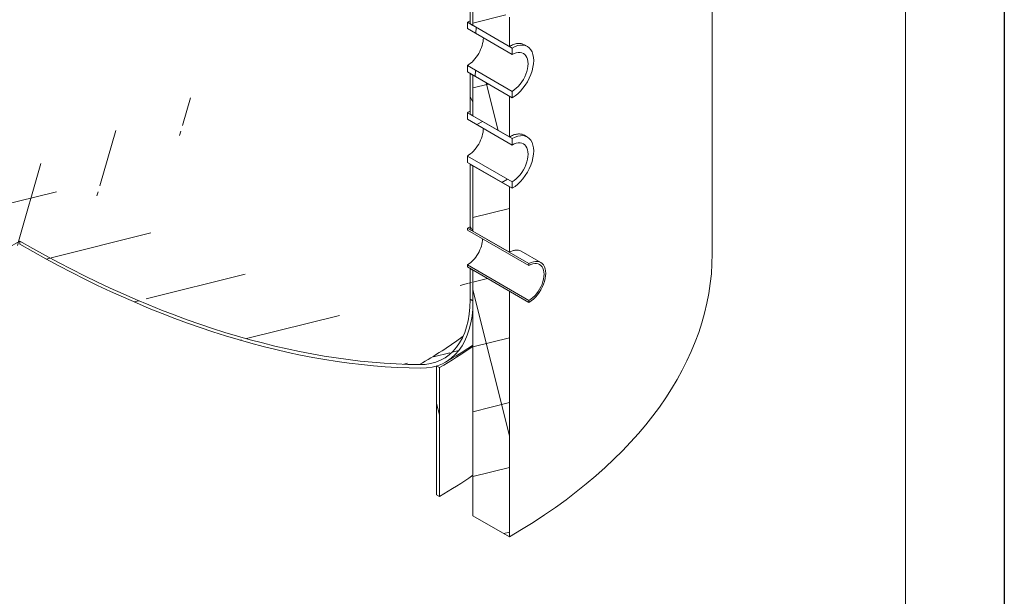
# Model space of a CAD drawing. Units: millimetres. Extents: x -13591 to 44058, y -1527 to 7841.
# Drawn here: x 12765 to 13860, y 3319 to 3960 of the extents above; entities that cross this region are included whole.
import ezdxf

# ---------------------------------------------------------------- set-up
doc = ezdxf.new("R2010")
doc.units = ezdxf.units.MM
doc.header["$LTSCALE"] = 22
for name, color, linetype, lineweight in [('Видимые тонкие (ГОСТ)', 7, 'Continuous', 5), ('Видимый контур (ГОСТ)', 7, 'Continuous', 9), ('Кромка (ГОСТ)', 7, 'Continuous', 5), ('Штриховка (ГОСТ)', 7, 'Continuous', 5)]:
    doc.layers.add(name, color=color, linetype=linetype, lineweight=lineweight)
pattern_1 = [(104, (0, 0), (-67.77516, -16.89824), [])]

# ---------------------------------------------------------------- blocks, each defined once
blk = doc.blocks.new('Рамки ГОСТ_ граница 297x630')
at = {"layer": 'Кромка (ГОСТ)', "lineweight": 25}
blk.add_line((630, 297), (630, 0), dxfattribs=at)
at = {"layer": 'Кромка (ГОСТ)'}
blk.add_line((625, 5), (625, 292), dxfattribs=at)

msp = doc.modelspace()

# ---------------------------------------------------------------- hatches: boundary and pattern name
at = {"layer": 'Штриховка (ГОСТ)'}
h = msp.add_hatch(dxfattribs=at)
h.set_pattern_fill('ANSI37', color=256, scale=558.8, angle=59, style=0)
h.set_pattern_definition([(104, (0, 0), (-67.77516, -16.89824), []), (194, (0, 0), (16.89824, -67.77516), [])])
h.paths.add_polyline_path([(13269.2269, 3651.245), (13269.2269, 3681.8099), (13294.8319, 3667.0269), (13295.4169, 3666.6891), (13309.6734, 3658.4581), (13309.6734, 3385.4217), (13269.2269, 3408.7735), (13269.2269, 3646.9227), (13269.2269, 3647.6412), (13269.2269, 3650.5265)])
h.paths.add_polyline_path([(13269.2269, 4096.7535), (13309.6734, 4073.4017), (13309.6734, 3986.1019), (13269.2269, 4009.4537), (13269.2269, 4014.2156)])
h.paths.add_polyline_path([(13309.6734, 3963.1093), (13309.6734, 3930.4168), (13286.9611, 3943.5297), (13278.6935, 3948.3031), (13271.272, 3952.5879), (13269.2269, 3953.7686), (13269.2269, 3960.0044), (13269.2269, 3986.4611)])
h.paths.add_polyline_path([(13269.2269, 3797.8504), (13309.6734, 3774.4986), (13309.6734, 3701.5692), (13281.672, 3717.7358), (13279.6876, 3718.8815), (13269.2269, 3724.921), (13269.2269, 3728.5709), (13269.2269, 3730.8733)])
h.paths.add_polyline_path([(13309.6734, 3875.091), (13309.6734, 3829.8244), (13286.9611, 3842.9374), (13278.6935, 3847.7107), (13271.272, 3851.9955), (13269.2269, 3853.1762), (13269.2269, 3859.412), (13269.2269, 3898.4428)])
h.paths.add_polyline_path([(13269.2269, 4250.4204), (13269.2269, 4259.4976), (13276.8482, 4255.0974), (13280.5435, 4252.964), (13287.4278, 4248.9893), (13309.6734, 4236.1458), (13309.6734, 4091.3646), (13269.2269, 4114.7164), (13269.2269, 4118.2748), (13269.2269, 4118.4367), (13269.2269, 4122.8118), (13269.2269, 4151.5686), (13269.2269, 4160.8111), (13269.2269, 4165.348), (13269.2269, 4194.1048), (13269.2269, 4203.3473), (13269.2269, 4207.8842), (13269.2269, 4236.641), (13269.2269, 4245.8835)])
h.paths.add_polyline_path([(12783.8688, 5815.8054), (12783.8688, 5819.199), (12784.6819, 5818.7295), (12786.575, 5817.6366), (12792.9071, 5813.9807), (12804.1675, 5807.4796), (12846.996, 5782.7525), (12876.3311, 5765.8159), (12889.1774, 5758.3991), (12940.1999, 5728.9412), (12975.0612, 5708.814), (12990.626, 5699.8277), (13060.4472, 5659.5164), (13109.6884, 5631.087), (13134.2727, 5616.8932), (13309.6734, 5515.6256), (13309.6734, 5495.5765), (13309.6734, 5488.3434), (13309.6734, 5483.8537), (13309.6734, 5480.0626), (13309.6734, 5468.922), (13309.6734, 4259.1383), (13304.9152, 4261.8855), (13299.037, 4265.2793), (13295.6096, 4267.2581), (13272.9604, 4280.3346), (13271.915, 4280.9382), (13270.7998, 4281.582), (13269.2269, 4282.4901), (13269.2269, 4284.1475), (13269.2269, 4287.1533), (13269.2269, 4288.4197), (13269.2269, 4292.9566), (13269.2269, 4321.7135), (13269.2269, 4330.9559), (13269.2269, 4335.4928), (13269.2269, 4364.2497), (13269.2269, 4373.4921), (13269.2269, 4378.029), (13269.2269, 4406.7859), (13269.2269, 4416.0283), (13269.2269, 4420.5652), (13269.2269, 4449.3221), (13269.2269, 4458.5645), (13269.2269, 4463.1014), (13269.2269, 4491.8583), (13269.2269, 4501.1007), (13269.2269, 4505.6376), (13269.2269, 4534.3945), (13269.2269, 4543.6369), (13269.2269, 4548.1738), (13269.2269, 4576.9307), (13269.2269, 4586.1731), (13269.2269, 4590.71), (13269.2269, 4619.4669), (13269.2269, 4628.7093), (13269.2269, 4633.2462), (13269.2269, 4662.0031), (13269.2269, 4671.2455), (13269.2269, 4673.8026), (13269.2269, 4675.7824), (13269.2269, 4702.2831), (13269.2269, 4704.5393), (13269.2269, 4707.0958), (13269.2269, 4711.0463), (13269.2269, 4713.7817), (13269.2269, 4716.3388), (13269.2269, 4718.3187), (13269.2269, 4744.8193), (13269.2269, 4747.0755), (13269.2269, 4749.632), (13269.2269, 4756.3179), (13269.2269, 4758.875), (13269.2269, 4760.8549), (13269.2269, 4787.3555), (13269.2269, 4789.6117), (13269.2269, 4792.1682), (13269.2269, 4798.8541), (13269.2269, 4801.4112), (13269.2269, 4803.3911), (13269.2269, 4829.8917), (13269.2269, 4832.1479), (13269.2269, 4834.7044), (13269.2269, 4841.3903), (13269.2269, 4843.9474), (13269.2269, 4845.9273), (13269.2269, 4872.4279), (13269.2269, 4874.6841), (13269.2269, 4877.2406), (13269.2269, 4883.9266), (13269.2269, 4886.4836), (13269.2269, 4888.4635), (13269.2269, 4914.9641), (13269.2269, 4917.2203), (13269.2269, 4919.7768), (13269.2269, 4926.4628), (13269.2269, 4929.0198), (13269.2269, 4930.9997), (13269.2269, 4957.5003), (13269.2269, 4959.7565), (13269.2269, 4962.313), (13269.2269, 4968.999), (13269.2269, 4971.556), (13269.2269, 4973.5359), (13269.2269, 5000.0365), (13269.2269, 5002.2928), (13269.2269, 5004.8492), (13269.2269, 5011.5352), (13269.2269, 5014.0923), (13269.2269, 5016.0721), (13269.2269, 5042.5727), (13269.2269, 5044.829), (13269.2269, 5047.3855), (13269.2269, 5054.0714), (13269.2269, 5056.6285), (13269.2269, 5058.6083), (13269.2269, 5085.1089), (13269.2269, 5087.3652), (13269.2269, 5089.9217), (13269.2269, 5096.6076), (13269.2269, 5099.1647), (13269.2269, 5101.1445), (13269.2269, 5127.6452), (13269.2269, 5129.9014), (13269.2269, 5132.4579), (13269.2269, 5139.1438), (13269.2269, 5141.7009), (13269.2269, 5143.6807), (13269.2269, 5170.1814), (13269.2269, 5172.4376), (13269.2269, 5174.9941), (13269.2269, 5184.2371), (13269.2269, 5212.7176), (13269.2269, 5217.5303), (13269.2269, 5226.7733), (13269.2269, 5255.2538), (13269.2269, 5260.0665), (13269.2269, 5264.3828), (13269.2269, 5265.1013), (13269.2269, 5492.2738), (12783.8688, 5772.4954), (12783.8688, 5784.7734), (12783.8688, 5786.0725), (12783.8688, 5787.0647), (12783.8688, 5808.1542), (12783.8688, 5814.2416)])
h = msp.add_hatch(dxfattribs=at)
h.set_pattern_fill('ANSI31', color=256, scale=558.8, angle=73.9999778, style=0)
h.set_pattern_definition([(119, (0, 0), (-61.0922, -33.86393), [])])
h.paths.add_polyline_path([(13266.1156, 3683.6062), (13269.2269, 3681.8099), (13269.2269, 3651.245), (13269.2269, 3650.5265), (13269.2269, 3647.6412), (13266.7375, 3649.0784), (13266.1156, 3649.4375)])
h.paths.add_polyline_path([(13266.1156, 4098.5498), (13269.2269, 4096.7535), (13269.2269, 4014.2156), (13269.2269, 4009.4537), (13266.1156, 4011.25)])
h.paths.add_polyline_path([(13269.2269, 3953.7686), (13266.1156, 3955.5649), (13266.1156, 3988.2574), (13269.2269, 3986.4611), (13269.2269, 3960.0044)])
h.paths.add_polyline_path([(13266.1156, 3799.6467), (13269.2269, 3797.8504), (13269.2269, 3730.8733), (13269.2269, 3728.5709), (13269.2269, 3724.921), (13266.1156, 3726.7172)])
h.paths.add_polyline_path([(13269.2269, 3853.1762), (13266.1156, 3854.9725), (13266.1156, 3900.2391), (13269.2269, 3898.4428), (13269.2269, 3859.412)])
h.paths.add_polyline_path([(13266.1156, 4261.2939), (13269.2269, 4259.4976), (13269.2269, 4250.4204), (13269.2269, 4245.8835), (13269.2269, 4236.641), (13269.2269, 4207.8842), (13269.2269, 4203.3473), (13269.2269, 4194.1048), (13269.2269, 4165.348), (13269.2269, 4160.8111), (13269.2269, 4151.5686), (13269.2269, 4122.8118), (13269.2269, 4118.4367), (13269.2269, 4118.2748), (13269.2269, 4114.7164), (13266.2242, 4116.4501), (13266.1156, 4116.5127)])
h.paths.add_polyline_path([(13269.2269, 4282.4901), (13266.1156, 4284.2864), (13266.1156, 4712.8426), (13266.9203, 4712.378), (13269.2269, 4711.0463), (13269.2269, 4707.0958), (13269.2269, 4704.5393), (13269.2269, 4702.2831), (13269.2269, 4675.7824), (13269.2269, 4673.8026), (13269.2269, 4671.2455), (13269.2269, 4662.0031), (13269.2269, 4633.2462), (13269.2269, 4628.7093), (13269.2269, 4619.4669), (13269.2269, 4590.71), (13269.2269, 4586.1731), (13269.2269, 4576.9307), (13269.2269, 4548.1738), (13269.2269, 4543.6369), (13269.2269, 4534.3945), (13269.2269, 4505.6376), (13269.2269, 4501.1007), (13269.2269, 4491.8583), (13269.2269, 4463.1014), (13269.2269, 4458.5645), (13269.2269, 4449.3221), (13269.2269, 4420.5652), (13269.2269, 4416.0283), (13269.2269, 4406.7859), (13269.2269, 4378.029), (13269.2269, 4373.4921), (13269.2269, 4364.2497), (13269.2269, 4335.4928), (13269.2269, 4330.9559), (13269.2269, 4321.7135), (13269.2269, 4292.9566), (13269.2269, 4288.4197), (13269.2269, 4287.1533), (13269.2269, 4284.1475)])
h = msp.add_hatch(dxfattribs=at)
h.set_pattern_fill('ANSI31', color=256, scale=558.8, angle=44.0000222, style=0)
h.set_pattern_definition([(89, (0, 0), (-69.83936, 1.21902), [])])
h.paths.add_polyline_path([(13263.0044, 3902.0354), (13263.0044, 3909.2206), (13312.7847, 3880.4799), (13312.7847, 3873.2947), (13309.6734, 3875.091), (13269.2269, 3898.4428), (13266.1156, 3900.2391)])
h.paths.add_polyline_path([(13263.0044, 3950.176), (13263.0044, 3957.3612), (13266.1156, 3955.5649), (13269.2269, 3953.7686), (13271.272, 3952.5879), (13278.6935, 3948.3031), (13286.9611, 3943.5297), (13309.6734, 3930.4168), (13312.7847, 3928.6205), (13312.7847, 3921.4354)])
h = msp.add_hatch(dxfattribs=at)
h.set_pattern_fill('ANSI31', color=256, scale=558.8, angle=209.0002105, style=0)
h.set_pattern_definition([(254.0002, (0, 0), (67.1442, -19.25302), [])])
edge = h.paths.add_edge_path()
edge.add_ellipse((12765.2012, 4878.1407), major_axis=(-715, -1238.4163), ratio=0.577350269, start_angle=18.8313342, end_angle=45)
edge.add_line((12765.2012, 3710.5506), (12765.2012, 3714.1432))
edge.add_ellipse((12765.2012, 4878.1407), major_axis=(-712.8, -1234.6058), ratio=0.577350269, start_angle=18.8313342, end_angle=45, ccw=False)
edge.add_ellipse((12365.0919, 3706.9188), major_axis=(-71.28, -123.4606), ratio=0.577350269, start_angle=0, end_angle=18.8313342, ccw=False)
edge.add_ellipse((12365.0919, 3706.9188), major_axis=(-71.28, -123.4606), ratio=0.577350269, start_angle=315, end_angle=360, ccw=False)
edge.add_line((12264.2868, 3648.719), (12264.2868, 3649.4375))
edge.add_line((12264.2868, 3649.4375), (12263.6649, 3649.0784))
edge.add_line((12263.6649, 3649.0784), (12261.1755, 3647.6412))
edge.add_line((12261.1755, 3647.6412), (12261.1755, 3646.9227))
edge.add_ellipse((12365.0919, 3706.9188), major_axis=(-73.48, -127.2711), ratio=0.577350269, start_angle=315, end_angle=360)
edge.add_ellipse((12365.0919, 3706.9188), major_axis=(-73.48, -127.2711), ratio=0.577350269, start_angle=0, end_angle=18.8313342)
h = msp.add_hatch(dxfattribs=at)
h.set_pattern_fill('ANSI31', color=256, scale=558.8, angle=149.0002105, style=0)
h.set_pattern_definition([(194.0002, (0, 0), (16.8985, -67.7751), [])])
edge = h.paths.add_edge_path()
edge.add_line((12765.2012, 3710.5506), (12765.2012, 3714.1432))
edge.add_ellipse((12765.2012, 4878.1407), major_axis=(712.8, -1234.6058), ratio=0.577350269, start_angle=315, end_angle=341.1686658)
edge.add_ellipse((13165.3105, 3706.9188), major_axis=(71.28, -123.4606), ratio=0.577350269, start_angle=341.1686658, end_angle=360)
edge.add_ellipse((13165.3105, 3706.9188), major_axis=(71.28, -123.4606), ratio=0.577350269, start_angle=0, end_angle=45)
edge.add_line((13266.1156, 3648.719), (13266.1156, 3649.4375))
edge.add_line((13266.1156, 3649.4375), (13266.7375, 3649.0784))
edge.add_line((13266.7375, 3649.0784), (13269.2269, 3647.6412))
edge.add_line((13269.2269, 3647.6412), (13269.2269, 3646.9227))
edge.add_ellipse((13165.3105, 3706.9188), major_axis=(73.48, -127.2711), ratio=0.577350269, start_angle=0, end_angle=45, ccw=False)
edge.add_ellipse((13165.3105, 3706.9188), major_axis=(73.48, -127.2711), ratio=0.577350269, start_angle=341.1686658, end_angle=360, ccw=False)
edge.add_ellipse((12765.2012, 4878.1407), major_axis=(715, -1238.4163), ratio=0.577350269, start_angle=315, end_angle=341.1686658, ccw=False)
h = msp.add_hatch(dxfattribs=at)
h.set_pattern_fill('ANSI31', color=256, scale=558.8, angle=164.0002455, style=0)
h.set_pattern_definition([(209.00025, (0, 0), (33.8642, -61.09204), [])])
h.paths.add_polyline_path([(13263.0044, 3801.443), (13263.0044, 3808.6282), (13312.7847, 3779.8875), (13312.7847, 3772.7023), (13309.6734, 3774.4986), (13269.2269, 3797.8504), (13266.1156, 3799.6467)])
h.paths.add_polyline_path([(13263.0044, 3849.5837), (13263.0044, 3856.7688), (13266.1156, 3854.9725), (13269.2269, 3853.1762), (13271.272, 3851.9955), (13278.6935, 3847.7107), (13286.9611, 3842.9374), (13309.6734, 3829.8244), (13312.7847, 3828.0281), (13312.7847, 3820.843)])
h = msp.add_hatch(dxfattribs=at)
h.set_pattern_fill('ANSI31', color=256, scale=558.8, angle=59, style=0)
h.set_pattern_definition(pattern_1)
h.paths.add_polyline_path([(13263.0044, 3685.4025), (13263.0044, 3687.5581), (13331.4523, 3648.0396), (13331.4523, 3645.8841), (13309.6734, 3658.4581), (13295.4169, 3666.6891), (13294.8319, 3667.0269), (13269.2269, 3681.8099), (13266.1156, 3683.6062)])
h.paths.add_polyline_path([(13263.0044, 3726.358), (13263.0044, 3728.5135), (13266.1156, 3726.7172), (13269.2269, 3724.921), (13279.6876, 3718.8815), (13281.672, 3717.7358), (13309.6734, 3701.5692), (13331.4523, 3688.9951), (13331.4523, 3686.8396)])
h = msp.add_hatch(dxfattribs=at)
h.set_pattern_fill('ANSI31', color=256, scale=558.8, angle=59, style=0)
h.set_pattern_definition(pattern_1)
h.paths.add_polyline_path([(13231.8917, 3573.4681), (13231.8917, 3430.329), (13228.7804, 3432.1253), (13228.7804, 3575.2644)])

# ---------------------------------------------------------------- linework, layer by layer
at = {"layer": 'Видимые тонкие (ГОСТ)'}
msp.add_ellipse((12765.2012, 3833.4533), major_axis=(-628.7111, 0), ratio=0.577350269, start_param=2.35619449, end_param=2.472314078, dxfattribs=at)
at = {"layer": 'Видимый контур (ГОСТ)'}
for p, q in [((13535.2012, 3699.7729), (13535.2012, 5753.1982)), ((13266.1156, 3955.5649), (13266.1156, 3988.2574)), ((13269.2269, 3986.4611), (13269.2269, 3953.7686)), ((13269.2269, 3953.7686), (13269.2269, 3986.4611)), ((13263.0044, 3950.176), (13263.0044, 3957.3612)), ((13263.0044, 3957.3612), (13312.7847, 3928.6205)), ((13269.2269, 3953.7686), (13266.1156, 3955.5649)), ((13309.6734, 3930.4168), (13269.2269, 3953.7686)), ((13309.6734, 3963.1093), (13309.6734, 3930.4168)), ((13312.7847, 3921.4354), (13263.0044, 3950.176)), ((13326.3498, 3932.247), (13329.7247, 3930.2986)), ((13312.7847, 3928.6205), (13312.7847, 3921.4354)), ((13263.0044, 3902.0354), (13263.0044, 3909.2206)), ((13263.0044, 3909.2206), (13312.7847, 3880.4799)), ((13312.7847, 3873.2947), (13263.0044, 3902.0354)), ((13266.1156, 3900.2391), (13269.2269, 3898.4428)), ((13266.1156, 3854.9725), (13266.1156, 3900.2391)), ((13269.2269, 3898.4428), (13269.2269, 3853.1762)), ((13269.2269, 3898.4428), (13309.6734, 3875.091)), ((13269.2269, 3853.1762), (13269.2269, 3898.4428)), ((13312.7847, 3880.4799), (13312.7847, 3873.2947)), ((13309.6734, 3875.091), (13309.6734, 3829.8244)), ((13263.0044, 3849.5837), (13263.0044, 3856.7688)), ((13263.0044, 3856.7688), (13312.7847, 3828.0281)), ((13269.2269, 3853.1762), (13266.1156, 3854.9725)), ((13312.7847, 3820.843), (13263.0044, 3849.5837)), ((13309.6734, 3829.8244), (13269.2269, 3853.1762)), ((13312.7847, 3828.0281), (13312.7847, 3820.843)), ((13326.3498, 3831.6547), (13329.7247, 3829.7062)), ((13263.0044, 3801.443), (13263.0044, 3808.6282)), ((13263.0044, 3808.6282), (13312.7847, 3779.8875)), ((13312.7847, 3772.7023), (13263.0044, 3801.443)), ((13266.1156, 3799.6467), (13269.2269, 3797.8504)), ((13266.1156, 3726.7172), (13266.1156, 3799.6467)), ((13269.2269, 3797.8504), (13269.2269, 3724.921)), ((13269.2269, 3797.8504), (13309.6734, 3774.4986)), ((13269.2269, 3724.921), (13269.2269, 3797.8504)), ((13312.7847, 3779.8875), (13312.7847, 3772.7023)), ((13309.6734, 3774.4986), (13309.6734, 3701.5692)), ((13263.0044, 3726.358), (13263.0044, 3728.5135)), ((13263.0044, 3728.5135), (13331.4523, 3688.9951)), ((13331.4523, 3686.8396), (13263.0044, 3726.358)), ((13269.2269, 3724.921), (13266.1156, 3726.7172)), ((13309.6734, 3701.5692), (13269.2269, 3724.921)), ((12765.2012, 3710.5506), (12765.2012, 3714.1432)), ((13322.7134, 3702.9691), (13344.6523, 3690.3027)), ((13263.0044, 3685.4025), (13263.0044, 3687.5581)), ((13263.0044, 3687.5581), (13331.4523, 3648.0396)), ((13331.4523, 3645.8841), (13263.0044, 3685.4025)), ((13266.1156, 3683.6062), (13269.2269, 3681.8099)), ((13266.1156, 3649.4375), (13266.1156, 3683.6062)), ((13269.2269, 3681.8099), (13269.2269, 3647.6412)), ((13269.2269, 3681.8099), (13309.6734, 3658.4581)), ((13269.2269, 3408.7735), (13269.2269, 3681.8099)), ((13331.4523, 3688.9951), (13331.4523, 3686.8396)), ((13309.6734, 3658.4581), (13309.6734, 3385.4217)), ((13266.1156, 3649.4375), (13269.2269, 3647.6412)), ((13266.1156, 3648.719), (13266.1156, 3649.4375)), ((13269.2269, 3647.6412), (13266.1156, 3649.4375)), ((13269.2269, 3647.6412), (13269.2269, 3646.9227)), ((13331.4523, 3648.0396), (13331.4523, 3645.8841)), ((13228.7804, 3575.2644), (13231.8917, 3573.4681)), ((13228.7804, 3432.1253), (13228.7804, 3575.2644)), ((13231.8917, 3573.4681), (13231.8917, 3430.329)), ((13231.8917, 3430.329), (13228.7804, 3432.1253)), ((13309.6734, 3385.4217), (13269.2269, 3408.7735))]:
    msp.add_line(p, q, dxfattribs=at)
for centre, major_axis, start_param, end_param in [((13263.0044, 3929.6983), (-16.94, -29.3409), 3.796752818, 3.926990817), ((13263.0044, 3929.6983), (12.54, 21.7199), 3.926990817, 5.497787144), ((13312.7847, 3900.9576), (16.94, 29.3409), 3.926990817, 7.068583471), ((13312.7847, 3900.9576), (12.54, 21.7199), 3.926990817, 7.068583471), ((13263.0044, 3829.1059), (-16.94, -29.3409), 3.796752818, 3.926990817), ((13263.0044, 3829.1059), (12.54, 21.7199), 3.926990817, 5.497787144), ((13312.7847, 3800.3652), (16.94, 29.3409), 3.926990817, 7.068583471), ((13312.7847, 3800.3652), (12.54, 21.7199), 3.926990817, 7.068583471), ((13263.0044, 3706.958), (-13.2, -22.8631), 3.759542738, 3.926990817), ((12765.2012, 4878.1407), (-712.8, -1234.6058), 0.328668785, 0.785398163), ((12765.2012, 4878.1407), (712.8, -1234.6058), 5.497787144, 5.954516522), ((13263.0044, 3706.958), (11.88, 20.5768), 3.926990817, 5.497787144), ((12765.2012, 4878.1407), (715, -1238.4163), 5.497787144, 5.954516522), ((12765.2012, 3699.7729), (770, 0), 5.497787144, 6.283185307), ((13331.4523, 3667.4396), (13.2, 22.8631), 3.926990817, 7.068583471), ((13331.4523, 3667.4396), (11.88, 20.5768), 3.926990817, 7.068583471), ((13165.3105, 3706.9188), (71.28, -123.4606), 5.954516522, 7.068583471), ((13165.3105, 3706.9188), (73.48, -127.2711), 5.954516522, 7.068583471), ((12765.2012, 3842.9119), (-660, 0), 2.35619449, 2.439783308), ((12765.2012, 3699.7729), (-660, 0), 2.35619449, 2.439783308)]:
    msp.add_ellipse(centre, major_axis=major_axis, ratio=0.577350269, start_param=start_param, end_param=end_param, dxfattribs=at)
for points, knots in [([(13309.6734, 3930.4168), (13311.1777, 3931.2853), (13312.7268, 3932.0209), (13315.7949, 3933.1223), (13317.3139, 3933.4883), (13320.2154, 3933.8093), (13321.6002, 3933.7644), (13324.1523, 3933.2808), (13325.3195, 3932.8419), (13326.3498, 3932.247)], [5.801778439, 5.801778439, 5.801778439, 5.801778439, 6.527000698, 6.527000698, 7.252222957, 7.252222957, 7.977445216, 7.977445216, 8.702667475, 8.702667475, 8.702667475, 8.702667475]), ([(13309.6734, 3829.8244), (13311.1777, 3830.6929), (13312.7268, 3831.4285), (13315.7949, 3832.5299), (13317.3139, 3832.8959), (13320.2154, 3833.2169), (13321.6002, 3833.172), (13324.1523, 3832.6884), (13325.3195, 3832.2495), (13326.3498, 3831.6547)], [5.801778439, 5.801778439, 5.801778439, 5.801778439, 6.527000698, 6.527000698, 7.252222957, 7.252222957, 7.977445216, 7.977445216, 8.702667475, 8.702667475, 8.702667475, 8.702667475]), ([(13309.6734, 3701.5692), (13310.8455, 3702.2458), (13312.0537, 3702.8184), (13314.4489, 3703.674), (13315.6359, 3703.9573), (13317.9053, 3704.2025), (13318.9896, 3704.1646), (13320.9894, 3703.7814), (13321.9048, 3703.4359), (13322.7134, 3702.9691)], [4.520620296, 4.520620296, 4.520620296, 4.520620296, 5.08569782, 5.08569782, 5.650775344, 5.650775344, 6.215852868, 6.215852868, 6.780930392, 6.780930392, 6.780930392, 6.780930392])]:
    msp.add_open_spline(points, degree=3, knots=knots, dxfattribs=at)
msp.add_open_spline([(13269.2269, 3598.3289), (13259.3059, 3591.8567), (13249.1549, 3585.6316), (13238.7905, 3579.6477)], degree=3, dxfattribs=at)

# ---------------------------------------------------------------- block references
at = {"xscale": 22, "yscale": 22, "zscale": 22}
msp.add_blockref('Рамки ГОСТ_ граница 297x630', (0, 0), dxfattribs=at)

doc.saveas('drawing.dxf')
